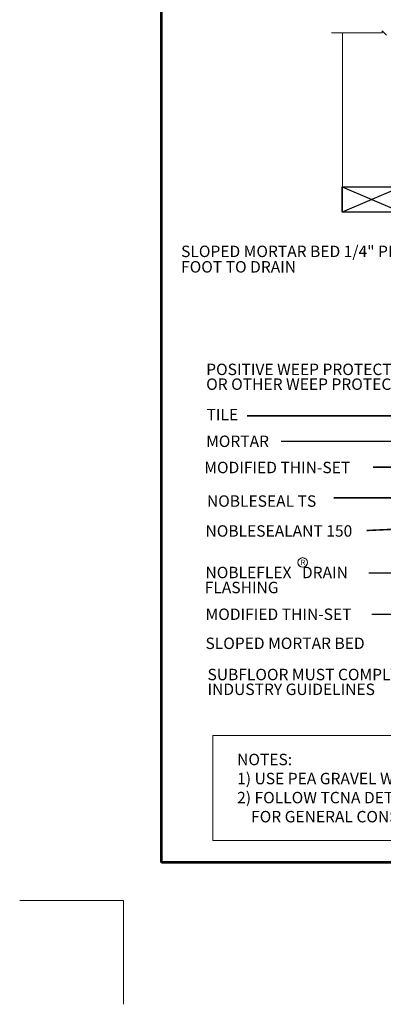
# Model space of a CAD drawing. Extents: x 66 to 220, y -33 to 56.
# Drawn here: x 151 to 173, y -33 to 25 of the extents above; entities that cross this region are included whole.
import ezdxf

# ---------------------------------------------------------------- set-up
doc = ezdxf.new("R2010")
doc.units = 0
doc.header["$MEASUREMENT"] = 0
doc.layers.get('0').update_dxf_attribs({"linetype": 'CONTINUOUS'})
for name, color, linetype, lineweight in [('Level 59', 7, 'CONTINUOUS', 0), ('NOBLESEAL', 7, 'CONTINUOUS', 0), ('R-ANNO-TEXT', 7, 'CONTINUOUS', 0), ('R-SWTS-DET1', 7, 'CONTINUOUS', 0), ('R-SWTS-DET3', 7, 'CONTINUOUS', 0)]:
    doc.layers.add(name, color=color, linetype=linetype, lineweight=lineweight)
doc.styles.get("Standard").update_dxf_attribs({"font": 'timesbd.ttf', "height": 1.25})
doc.styles.add('style1', font='arial.ttf')
doc.styles.add('SWTSTEXT', font='romans.shx')

msp = doc.modelspace()

# ---------------------------------------------------------------- linework, layer by layer
for p, q in [((170.099, 15.131), (173.599, 13.631)), ((173.599, 15.131), (170.099, 13.631))]:
    msp.add_line(p, q)
msp.add_3dface([(170.099, 15.131), (173.599, 15.131), (173.599, 13.631), (170.099, 13.631)])
at = {"layer": 'Level 59', "color": 176, "linetype": 'Continuous', "lineweight": 53, "ltscale": 2.25}
for p, q in [((159.425, -24.774), (159.425, 47.226)), ((215.245, -24.774), (159.425, -24.774))]:
    msp.add_line(p, q, dxfattribs=at)
at = {"layer": 'Level 59', "color": 172, "linetype": 'Continuous', "lineweight": 0, "ltscale": 2.25}
for q in [(151.055, -27.024), (157.175, -33.144)]:
    msp.add_line((157.175, -27.024), q, dxfattribs=at)
at = {"layer": 'R-SWTS-DET1'}
for p, q in [((170.104, 13.631), (170.104, 24.213)), ((180.133, 13.631), (170.104, 13.631))]:
    msp.add_line(p, q, dxfattribs=at)
at = {"layer": 'R-SWTS-DET1', "color": 7, "ltscale": 4.5, "const_width": 0.0879, "flags": 128}
for points in [[(164.464, 1.602), (173.767, 1.602), (180.957, -2.445)], [(166.489, 0.102), (173.767, 0.102), (186.443, -6.123)], [(171.914, -1.426), (174.145, -1.426), (179.32, -4.072)], [(169.581, -3.24), (174.959, -3.24), (176.32, -4.417)], [(178.383, -4.853), (171.533, -5.167)], [(171.652, -7.671), (173.672, -7.671), (176.99, -5.384)], [(179.586, -5.959), (174.087, -10.121), (171.84, -10.121)]]:
    msp.add_lwpolyline(points, dxfattribs=at)
at = {"layer": 'R-SWTS-DET1', "color": 7, "linetype": 'Continuous', "lineweight": 0, "ltscale": 2.25}
msp.add_3dface([(162.465, -17.276), (207.725, -17.276), (207.725, -23.473), (162.465, -23.473)], dxfattribs=at)
at = {"layer": 'R-SWTS-DET3', "flags": 128}
for points in [[(172.446, 24.213), (169.467, 24.213), (169.469, 24.213)], [(172.71, 24.08), (172.446, 24.344), (172.448, 24.344)], [(172.446, 24.344), (172.446, 24.213), (172.448, 24.213)]]:
    msp.add_lwpolyline(points, dxfattribs=at)

# ---------------------------------------------------------------- texts
at = {"layer": 'NOBLESEAL', "color": 7, "lineweight": 0, "insert": (163.891, -18.35), "char_height": 0.675, "attachment_point": 1, "style": 'SWTSTEXT'}
msp.add_mtext('\\fArial|b0|i0|c00|p39;NOTES:\\P1) USE PEA GRAVEL WITH 3/4" NOBLEFLEX DRAIN FLASHING\\P2) FOLLOW TCNA DETAILS EJ171 FOR MOVEMENT JOINT PLACEMENT AND SR614\\P    FOR GENERAL CONSTRUCTION DETAILS EXCLUDING MEMBRANE PLACEMENT ON CEILING.', dxfattribs=at)
at = {"layer": 'R-ANNO-TEXT', "insert": (160.583, 10.065), "char_height": 0.675, "width": 13.78444, "attachment_point": 7, "line_spacing_factor": 0.8125, "style": 'SWTSTEXT'}
msp.add_mtext('\\fArial|b0|i0|c00|p39;SLOPED MORTAR BED 1/4" PER FOOT TO DRAIN', dxfattribs=at)
at = {"layer": 'R-SWTS-DET1', "color": 7, "style": 'style1'}
for s, p in [('TILE', (162.087, 1.342)), ('MORTAR', (162.061, -0.236)), ('MODIFIED THIN-SET', (161.954, -1.782)), ('NOBLESEALANT 150', (162.023, -5.531)), ('FLASHING', (161.98, -8.869)), ('MODIFIED THIN-SET', (162.029, -10.449)), ('SLOPED MORTAR BED', (162.023, -12.164))]:
    msp.add_text(s, height=0.675, dxfattribs=at).set_placement(p)
at = {"layer": 'R-SWTS-DET1', "color": 7, "char_height": 0.675, "attachment_point": 7}
for s, insert, line_spacing_factor, style in [('\\fArial|b0|i0|c00|p39;POSITIVE WEEP PROTECTOR\\POR OTHER WEEP PROTECTION', (162.065, 3.138), 0.776524, 'SWTSTEXT'), ('\\fArial|b0|i0|c00|p39;NOBLESEAL TS', (162.108, -3.765), 0.776524, 'SWTSTEXT'), ('NOBLEFLEX   DRAIN', (162.023, -8.194), 0.6, 'style1'), ('SUBFLOOR MUST COMPLY WITH\\PINDUSTRY GUIDELINES', (162.142, -15.092), 0.776524, 'style1')]:
    msp.add_mtext(s, dxfattribs=dict(at, insert=insert, line_spacing_factor=line_spacing_factor, style=style))

# ---------------------------------------------------------------- next in the draw order: texts
at = {"color": 7, "linetype": 'Continuous', "lineweight": 30, "insert": (167.918, -6.895), "char_height": 0.3112, "attachment_point": 3, "line_spacing_factor": 0.938532, "bg_fill": 3, "box_fill_scale": 1.25, "bg_fill_color": 255, "bg_fill_transparency": 0}
msp.add_mtext('\\fArial|b0|i0|c00|p39;R', dxfattribs=at)

# ---------------------------------------------------------------- next in the draw order: linework, layer by layer
at = {"color": 7, "linetype": 'Continuous', "lineweight": 0, "ltscale": 1.125}
msp.add_circle((167.76, -7.05), 0.282, dxfattribs=at)

doc.saveas('drawing.dxf')
